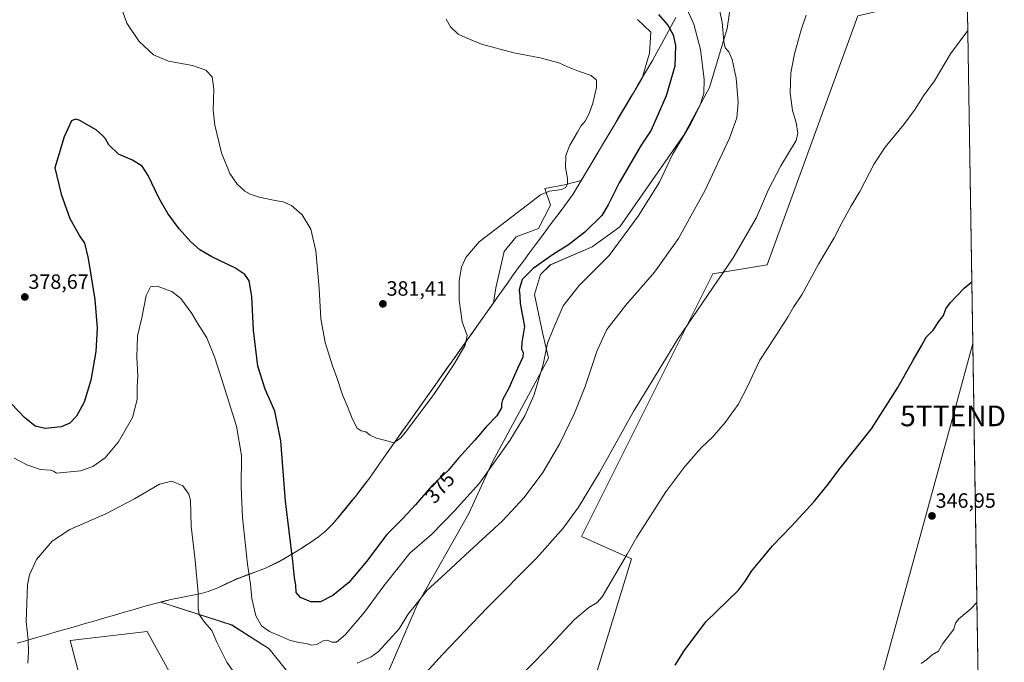
# Model space of a CAD drawing. Units: metres. Extents: x 608022 to 611488, y 4692255 to 4694622.
# Drawn here: x 610996 to 611472, y 4694102 to 4694413 of the extents above; entities that cross this region are included whole.
import ezdxf
from ezdxf.enums import TextEntityAlignment as Align

# ---------------------------------------------------------------- set-up
doc = ezdxf.new("R2010")
doc.units = ezdxf.units.M
doc.header["$MEASUREMENT"] = 0
doc.layers.get('0').update_dxf_attribs({"lineweight": 5})
for name, color, linetype, lineweight in [('Carátula', 7, 'Continuous', 5), ('Cultivos herbáceos CxS', 92, 'Continuous', 0), ('Curva de nivel maestra', 36, 'Continuous', 30), ('Curva de nivel normal', 36, 'Continuous', 0), ('Matorral CxS', 135, 'Continuous', 0), ('Municipio', 9, 'Continuous', 13), ('Municipio CxS', 142, 'Continuous', 0), ('Punto de cota en terreno', 7, 'Continuous', 0), ('Rótulo de curva de nivel directora', 19, 'Continuous', 0), ('Rótulo de punto de cota en terreno', 19, 'Continuous', 0), ('Tendido', 6, 'Continuous', 0), ('Torre de tendido puntual', 7, 'Continuous', 0)]:
    doc.layers.add(name, color=color, linetype=linetype, lineweight=lineweight)
doc.styles.add('Arial', font='txt', dxfattribs={"height": 0.2})

# ---------------------------------------------------------------- blocks, each defined once
blk = doc.blocks.new('*U150')
at = {"layer": 'Cultivos herbáceos CxS', "color": 92, "linetype": 'Continuous', "lineweight": 0}
for points in [[(611401.2077, 4694415.0921, 358.0176), (611357.3949, 4694294.6143, 357.0998), (611331.1081, 4694290.2337, 360.1303), (611267.5803, 4694163.1849, 357.8717), (611291.6763, 4694152.2319, 354.0735), (611258.8163, 4694044.8971, 349.9791)], [(611081.3827, 4694073.3765, 360.4361), (611057.2873, 4694117.1871, 361.4219), (611020.0481, 4694112.8067, 362.8397), (611031.0001, 4694071.1867, 360.4486)], [(611173.5225, 4694096.3113, 361.8144), (611187.9563, 4694130.0041, 364.0952), (611212.9749, 4694174.2857, 367.1463), (611224.5225, 4694199.3143, 369.6184), (611251.4653, 4694249.3711, 369.1292), (611248.5791, 4694261.8859, 370.0699), (611244.7305, 4694280.1767, 371.9671), (611247.6165, 4694289.8029, 372.4556), (611252.4287, 4694294.6165, 372.6262), (611272.6349, 4694303.2791, 370.9488), (611286.1059, 4694312.9057, 370.1599), (611316.8985, 4694357.1875, 369.1624), (611329.4079, 4694380.2901, 367.7348), (611338.0027, 4694408.8695, 364.1094), (611340.2017, 4694424.5257, 363.3712)], [(611294.5851, 4694413.2797, 377.399), (611301.0301, 4694407.1741, 377.1229), (611300.3513, 4694396.9983, 377.7573), (611296.8247, 4694384.8675, 377.6714), (611288.9121, 4694371.5499, 378.2239), (611267.4071, 4694335.3741, 379.1335), (611259.3073, 4694333.2301, 379.6302), (611249.8099, 4694331.5341, 379.8749), (611252.5229, 4694323.3937, 379.4539), (611246.7565, 4694312.2003, 378.0833), (611235.9019, 4694308.1301, 378.7704), (611230.1355, 4694301.0069, 378.1513), (611226.0651, 4694283.3689, 377.1614), (611224.9629, 4694276.1453, 378.1473), (611169.9295, 4694198.5641, 378.9822), (611169.6293, 4694198.1139, 378.9684), (611167.1593, 4694194.5341, 378.8148), (611164.4093, 4694190.7345, 378.664), (611161.3791, 4694186.7243, 378.413), (611158.0891, 4694182.5045, 378.1706), (611154.5189, 4694178.0745, 378.3204), (611153.4189, 4694176.7247, 378.3422), (611151.5791, 4694174.4647, 378.2786), (611150.2487, 4694172.8349, 378.2426), (611146.9591, 4694169.0649, 378.1985), (611143.4091, 4694165.5451, 377.956), (611140.1789, 4694162.9047, 377.6012), (611136.0689, 4694160.0353, 377.0726), (611131.8489, 4694157.3353, 376.3094), (611129.7187, 4694155.9853, 375.893), (611125.4389, 4694153.3855, 374.9915), (611121.0787, 4694150.9257, 374.1179), (611116.6187, 4694148.6759, 373.1881), (611114.6283, 4694147.7859, 372.7202), (611109.9681, 4694145.9859, 371.5275), (611105.2487, 4694144.3159, 370.2033), (611100.5487, 4694142.5309, 369.0175), (611095.9785, 4694140.4459, 368.1222), (611091.4585, 4694138.2859, 367.2117), (611086.8185, 4694136.4461, 366.359), (611083.5385, 4694135.5163, 365.7296), (611078.6483, 4694134.4863, 364.7646), (611073.7285, 4694133.5867, 364.0365), (611068.8187, 4694132.5665, 363.4991), (611065.4485, 4694131.7367, 363.1085), (611063.9309, 4694131.3475, 362.922), (611098.2473, 4694120.2853, 367.3426), (611116.3791, 4694108.7353, 367.5202), (611134.1979, 4694086.3693, 364.0551)]]:
    blk.add_polyline3d(points, dxfattribs=at)
blk = doc.blocks.new('*U155')
at = {"layer": 'Curva de nivel normal', "color": 36, "linetype": 'Continuous', "lineweight": 0}
blk.add_polyline3d([(611202, 4694413.43, 380), (611204.18, 4694409.7, 380), (611207.89, 4694406.23, 380), (611211.44, 4694404.46, 380), (611219.06, 4694401.24, 380), (611234.7, 4694397.13, 380), (611247.52, 4694394.65, 380), (611256.49, 4694392.34, 380), (611260.67, 4694390.34, 380), (611262.9, 4694389.53, 380), (611265.98, 4694388.25, 380), (611272.26, 4694386.17, 380), (611274.83, 4694383.93, 380), (611274.76, 4694380.4, 380), (611273.02, 4694372.7, 380), (611271.29, 4694367.7, 380), (611269.28, 4694364.03, 380), (611267.22, 4694361.7, 380), (611265.61, 4694358.7, 380), (611261.86, 4694352.37, 380), (611259.92, 4694347.37, 380), (611259.78, 4694341.7, 380), (611260.75, 4694336.37, 380), (611260.76, 4694333.7, 380), (611259.91, 4694331.92, 380), (611257.86, 4694331.02, 380), (611252.08, 4694330.24, 380), (611247.7, 4694328.35, 380), (611244.2, 4694325.73, 380), (611218.04, 4694305.7, 380), (611211.5, 4694298.03, 380), (611209.45, 4694293.37, 380), (611208.28, 4694287.03, 380), (611208.28, 4694277.45, 380), (611209.76, 4694267.03, 380), (611212.14, 4694260.28, 380), (611211.17, 4694255.64, 380), (611206.06, 4694246.74, 380), (611196.34, 4694232.27, 380), (611182.95, 4694214.35, 380), (611180.04, 4694210.9, 380), (611176.66, 4694208.38, 380), (611172.77, 4694209.57, 380), (611168.26, 4694210.73, 380), (611165.26, 4694212.06, 380), (611163.14, 4694213.67, 380), (611160.91, 4694214.29, 380), (611158.91, 4694215.59, 380), (611156.52, 4694220.28, 380), (611154.67, 4694225.2, 380), (611151.86, 4694231.58, 380), (611149.07, 4694240.1, 380), (611146.95, 4694245.68, 380), (611143.39, 4694257.03, 380), (611141.44, 4694268.37, 380), (611140.62, 4694283.03, 380), (611138.93, 4694301.4, 380), (611136.61, 4694311.75, 380), (611132.32, 4694318.79, 380), (611127.25, 4694323.32, 380), (611123.18, 4694325.05, 380), (611119.2, 4694325.6, 380), (611111.58, 4694327.22, 380), (611107.17, 4694328.67, 380), (611104.53, 4694330.17, 380), (611100.86, 4694333.55, 380), (611097.38, 4694338.66, 380), (611093.38, 4694348.79, 380), (611090.04, 4694362.1, 380), (611089.3, 4694369.43, 380), (611089.67, 4694379.47, 380), (611088.71, 4694385.51, 380), (611085.68, 4694388.72, 380), (611079.28, 4694391.06, 380), (611067.64, 4694393.02, 380), (611060.32, 4694396.12, 380), (611053.41, 4694402.55, 380), (611047.54, 4694411.42, 380), (611044.63, 4694419.7, 380)], dxfattribs=at)
blk = doc.blocks.new('*U156')
at = {"layer": 'Curva de nivel normal', "color": 36, "linetype": 'Continuous', "lineweight": 0}
blk.add_polyline3d([(611454.45, 4694407.96, 355), (611446.13, 4694396.57, 355), (611438.34, 4694383.52, 355), (611433.05, 4694376.33, 355), (611428.97, 4694369.86, 355), (611423.46, 4694362.39, 355), (611414.4, 4694351.47, 355), (611409.07, 4694343.39, 355), (611402.22, 4694330.03, 355), (611397.84, 4694322.7, 355), (611393.4, 4694314.58, 355), (611389.77, 4694307.54, 355), (611382.17, 4694294.91, 355), (611374.19, 4694280.03, 355), (611370.18, 4694274, 355), (611367.58, 4694269.57, 355), (611360.58, 4694258.67, 355), (611353.84, 4694248.37, 355), (611347.7, 4694235.37, 355), (611343.26, 4694227.03, 355), (611337.06, 4694218.24, 355), (611330.88, 4694211.19, 355), (611325.6, 4694206.24, 355), (611322.91, 4694203.03, 355), (611317.06, 4694196.37, 355), (611308.28, 4694184.77, 355), (611294.24, 4694162.78, 355), (611289.58, 4694154.52, 355), (611277.57, 4694133.88, 355), (611275.11, 4694131.14, 355), (611271.13, 4694128.75, 355), (611264.15, 4694123.02, 355), (611249.98, 4694107.78, 355), (611230.73, 4694088.04, 355)], dxfattribs=at)
blk = doc.blocks.new('*U157')
at = {"layer": 'Curva de nivel maestra', "color": 36, "linetype": 'Continuous', "lineweight": 30}
blk.add_polyline3d([(611304.74, 4694415.66, 375), (611309.22, 4694410.47, 375), (611311.83, 4694405.81, 375), (611312.99, 4694400.7, 375), (611312.6, 4694390.7, 375), (611308.5, 4694376.37, 375), (611301.16, 4694359.7, 375), (611296.42, 4694352.37, 375), (611285.81, 4694334.17, 375), (611280.34, 4694323.58, 375), (611277.34, 4694318.48, 375), (611269.09, 4694310.38, 375), (611261.2, 4694304.25, 375), (611253.9, 4694299.74, 375), (611244.14, 4694292.84, 375), (611238.85, 4694287.45, 375), (611237.33, 4694282.39, 375), (611237.74, 4694279.5, 375), (611237.91, 4694275.88, 375), (611239.9, 4694264.7, 375), (611238.67, 4694257.03, 375), (611238.48, 4694253.79, 375), (611239.27, 4694252.17, 375), (611239.12, 4694249.89, 375), (611236.52, 4694244.34, 375), (611232.27, 4694234.82, 375), (611229.35, 4694229.28, 375), (611228.72, 4694227.29, 375), (611228.82, 4694225.31, 375), (611226.58, 4694221.45, 375), (611221.3, 4694216.19, 375), (611215.84, 4694209.7, 375), (611207.84, 4694200.85, 375), (611202.94, 4694195.1, 375), (611195.06, 4694187.63, 375), (611187.15, 4694178.43, 375), (611180.88, 4694171.7, 375), (611173.34, 4694164.1, 375), (611163.42, 4694151.08, 375), (611154.9, 4694140.9, 375), (611147.23, 4694134.54, 375), (611141.23, 4694131.55, 375), (611136.57, 4694131.5, 375), (611131.58, 4694133.6, 375), (611129.41, 4694136.04, 375), (611129.31, 4694139.64, 375), (611128.68, 4694143.09, 375), (611127.78, 4694151.11, 375), (611124.28, 4694180.13, 375), (611122.01, 4694209.37, 375), (611119.06, 4694223.78, 375), (611114.43, 4694234.47, 375), (611110.96, 4694245.47, 375), (611108.77, 4694262.91, 375), (611108.01, 4694279.15, 375), (611106.64, 4694286.77, 375), (611104.67, 4694289.8, 375), (611099.71, 4694293.09, 375), (611088.68, 4694298.44, 375), (611082.85, 4694301.86, 375), (611078.37, 4694305.83, 375), (611072.85, 4694311.98, 375), (611067.3, 4694319.35, 375), (611062.94, 4694327.04, 375), (611057.78, 4694337.82, 375), (611054.84, 4694342.24, 375), (611050.28, 4694345.17, 375), (611043.4, 4694348.14, 375), (611038.86, 4694352.66, 375), (611037.12, 4694355.58, 375), (611035.8, 4694356.93, 375), (611032.64, 4694359.8, 375), (611024.47, 4694364.54, 375), (611022.7, 4694365.1, 375), (611020.74, 4694364.17, 375), (611017.09, 4694356.56, 375), (611012.62, 4694341.41, 375), (611015.77, 4694328.72, 375), (611019.87, 4694316.99, 375), (611024.93, 4694308.06, 375), (611026.94, 4694305.07, 375), (611028.77, 4694297.57, 375), (611032, 4694277.72, 375), (611033.14, 4694263.96, 375), (611032.45, 4694252.63, 375), (611030.06, 4694238.68, 375), (611026.86, 4694228.18, 375), (611023.1, 4694221.27, 375), (611019.94, 4694217.9, 375), (611015.75, 4694216.17, 375), (611007.99, 4694215.39, 375), (611003.2, 4694216.54, 375), (610997.89, 4694220.68, 375), (610988.75, 4694230.44, 375)], dxfattribs=at)
blk = doc.blocks.new('5PATER')
at = {"layer": 'Carátula', "linetype": 'Continuous', "lineweight": 5}
h = blk.add_hatch(color=250, dxfattribs=at)
edge = h.paths.add_edge_path()
edge.add_ellipse((0, 0.01), major_axis=(-1.33, -1.34), ratio=0.999422, start_angle=0, end_angle=360)
blk = doc.blocks.new('5TTEND')
blk.add_text('5TTEND', height=10).set_placement((0, 0), align=Align.MIDDLE_CENTER)

msp = doc.modelspace()

# ---------------------------------------------------------------- linework, layer by layer
at = {"layer": 'Cultivos herbáceos CxS', "color": 92, "linetype": 'Continuous', "lineweight": 0}
for points in [[(610735.27, 4693646.23, 359.4), (610794.42, 4693843.38, 362.34), (610785.66, 4693893.76, 362.62), (610796.61, 4693902.52, 361.77), (610895.18, 4693891.57, 357.83), (610941.19, 4693935.38, 358.47), (610941.19, 4693977, 361.89), (610954.33, 4694018.62, 363.49), (610991.57, 4694044.9, 363.23), (611031, 4694071.19, 360.45), (611020.05, 4694112.81, 362.84), (611057.29, 4694117.19, 361.42), (611081.38, 4694073.38, 360.44), (611144.91, 4694044.9, 356.5), (611210.62, 4694018.61, 351.08), (611258.82, 4694044.9, 349.98), (611291.68, 4694152.23, 354.07), (611267.58, 4694163.18, 357.87), (611331.11, 4694290.23, 360.13), (611357.39, 4694294.61, 357.1), (611401.21, 4694415.09, 358.02), (611454.14, 4694427.4, 355.67), (611470.08, 4693426.66, 338.24)], [(611454.14, 4694427.4, 355.67), (611401.21, 4694415.09, 358.02), (611357.39, 4694294.61, 357.1), (611331.11, 4694290.23, 360.13), (611267.58, 4694163.18, 357.87), (611291.68, 4694152.23, 354.07), (611258.82, 4694044.9, 349.98), (611210.62, 4694018.61, 351.08), (611144.91, 4694044.9, 356.5), (611081.38, 4694073.38, 360.44), (611057.29, 4694117.19, 361.42), (611020.05, 4694112.81, 362.84), (611031, 4694071.19, 360.45), (610991.57, 4694044.9, 363.23), (610954.33, 4694018.62, 363.49), (610941.19, 4693977, 361.89), (610941.19, 4693935.38, 358.47), (610895.18, 4693891.57, 357.83), (610796.61, 4693902.52, 361.77), (610785.66, 4693893.76, 362.62), (610794.42, 4693843.38, 362.34), (610735.27, 4693646.23, 359.4)], [(611454.14, 4694427.4, 355.67), (611401.21, 4694415.09, 358.02), (611357.39, 4694294.61, 357.1), (611331.11, 4694290.23, 360.13), (611267.58, 4694163.18, 357.87), (611291.68, 4694152.23, 354.07), (611258.82, 4694044.9, 349.98), (611210.62, 4694018.61, 351.08), (611144.91, 4694044.9, 356.5), (611081.38, 4694073.38, 360.44), (611057.29, 4694117.19, 361.42), (611020.05, 4694112.81, 362.84), (611031, 4694071.19, 360.45), (610991.57, 4694044.9, 363.23), (610954.33, 4694018.62, 363.49), (610941.19, 4693977, 361.89), (610941.19, 4693935.38, 358.47), (610895.18, 4693891.57, 357.83), (610796.61, 4693902.52, 361.77), (610785.66, 4693893.76, 362.62), (610794.42, 4693843.38, 362.34), (610735.27, 4693646.23, 359.4)], [(611454.14, 4694427.4, 355.67), (611470.08, 4693426.66, 338.24)], [(611173.52, 4694096.31, 361.81), (611187.96, 4694130, 364.1), (611212.97, 4694174.29, 367.15), (611224.52, 4694199.31, 369.62), (611251.47, 4694249.37, 369.13), (611248.58, 4694261.89, 370.07), (611244.73, 4694280.18, 371.97), (611247.62, 4694289.8, 372.46), (611252.43, 4694294.62, 372.63), (611272.63, 4694303.28, 370.95), (611286.11, 4694312.91, 370.16), (611316.9, 4694357.19, 369.16), (611329.41, 4694380.29, 367.73), (611338, 4694408.87, 364.11), (611340.2, 4694424.53, 363.37)], [(611294.59, 4694413.28, 377.4), (611301.03, 4694407.17, 377.12), (611300.35, 4694397, 377.76), (611296.82, 4694384.87, 377.67), (611288.91, 4694371.55, 378.22), (611267.41, 4694335.37, 379.13), (611259.31, 4694333.23, 379.63), (611249.81, 4694331.53, 379.87), (611252.52, 4694323.39, 379.45), (611246.76, 4694312.2, 378.08), (611235.9, 4694308.13, 378.77), (611230.14, 4694301.01, 378.15), (611226.07, 4694283.37, 377.16), (611224.96, 4694276.15, 378.15), (611169.93, 4694198.56, 378.98), (611169.63, 4694198.11, 378.97), (611167.16, 4694194.53, 378.81), (611164.41, 4694190.73, 378.66), (611161.38, 4694186.72, 378.41), (611158.09, 4694182.5, 378.17), (611154.52, 4694178.07, 378.32), (611153.42, 4694176.72, 378.34), (611151.58, 4694174.46, 378.28), (611150.25, 4694172.83, 378.24), (611146.96, 4694169.06, 378.2), (611143.41, 4694165.55, 377.96), (611140.18, 4694162.9, 377.6), (611136.07, 4694160.04, 377.07), (611131.85, 4694157.34, 376.31), (611129.72, 4694155.99, 375.89), (611125.44, 4694153.39, 374.99), (611121.08, 4694150.93, 374.12), (611116.62, 4694148.68, 373.19), (611114.63, 4694147.79, 372.72), (611109.97, 4694145.99, 371.53), (611105.25, 4694144.32, 370.2), (611100.55, 4694142.53, 369.02), (611095.98, 4694140.45, 368.12), (611091.46, 4694138.29, 367.21), (611086.82, 4694136.45, 366.36), (611083.54, 4694135.52, 365.73), (611078.65, 4694134.49, 364.76), (611073.73, 4694133.59, 364.04), (611068.82, 4694132.57, 363.5), (611065.45, 4694131.74, 363.11), (611063.93, 4694131.35, 362.92), (611098.25, 4694120.29, 367.34), (611116.38, 4694108.74, 367.52), (611134.2, 4694086.37, 364.06)]]:
    msp.add_polyline3d(points, dxfattribs=at)
at = {"layer": 'Curva de nivel maestra', "color": 36, "linetype": 'Continuous', "lineweight": 30}
msp.add_polyline3d([(611312.85, 4694100.78, 350), (611317.13, 4694107.81, 350), (611327.61, 4694121.85, 350), (611343.41, 4694137.18, 350), (611346.84, 4694141.71, 350), (611349.71, 4694146.38, 350), (611355.4, 4694153.04, 350), (611360, 4694158.66, 350), (611369.2, 4694168.03, 350), (611380.09, 4694179.99, 350), (611386.98, 4694188.53, 350), (611392.11, 4694195.37, 350), (611407.78, 4694215.16, 350), (611420.67, 4694235.19, 350), (611427.97, 4694248.49, 350), (611431.99, 4694255.37, 350), (611434.25, 4694259.53, 350), (611437.64, 4694263.01, 350), (611440.51, 4694267.2, 350), (611442.65, 4694270.03, 350), (611443.79, 4694273.28, 350), (611446, 4694276.36, 350), (611452.62, 4694283.28, 350), (611456.39, 4694286.33, 350)], dxfattribs=at)
at = {"layer": 'Curva de nivel normal', "color": 36, "linetype": 'Continuous', "lineweight": 0}
for points in [[(611158.9, 4694101.9, 365), (611165.67, 4694104.91, 365), (611169.23, 4694107.46, 365), (611179.28, 4694118.36, 365), (611183.5, 4694125.36, 365), (611187.54, 4694130.41, 365), (611192.86, 4694137.18, 365), (611199.83, 4694143.43, 365), (611213.42, 4694156.13, 365), (611229.22, 4694170.72, 365), (611239.82, 4694182.03, 365), (611248.74, 4694194.05, 365), (611256.96, 4694208.1, 365), (611264.2, 4694222.72, 365), (611269.31, 4694235.7, 365), (611275.17, 4694253.18, 365), (611279.83, 4694263.3, 365), (611288.84, 4694274.85, 365), (611302.84, 4694291.03, 365), (611314.4, 4694307.37, 365), (611327.35, 4694330.75, 365), (611339.15, 4694355.89, 365), (611342.72, 4694365.75, 365), (611343.31, 4694373.03, 365), (611342.4, 4694384.91, 365), (611340.39, 4694393.9, 365), (611338.82, 4694397.62, 365), (611337.1, 4694399.57, 365), (611336.37, 4694402.64, 365), (611335.66, 4694411.94, 365), (611333.35, 4694422.37, 365)], [(610992.9, 4694201.05, 370), (610999.04, 4694197.71, 370), (611005.79, 4694195.49, 370), (611010.32, 4694195.19, 370), (611012.02, 4694194.7, 370), (611013.44, 4694193.82, 370), (611025.06, 4694194.81, 370), (611031.02, 4694197.05, 370), (611036.93, 4694201.24, 370), (611043.43, 4694208.87, 370), (611050.18, 4694220.7, 370), (611052.43, 4694229.37, 370), (611052.56, 4694235.41, 370), (611052.87, 4694240.87, 370), (611052.35, 4694249.94, 370), (611052.58, 4694260.16, 370), (611054.76, 4694268.9, 370), (611056.9, 4694279.78, 370), (611058.9, 4694283.87, 370), (611062.18, 4694284.16, 370), (611069.34, 4694281.66, 370), (611073.62, 4694278.23, 370), (611078.98, 4694270.93, 370), (611081.68, 4694266.39, 370), (611086.16, 4694259.21, 370), (611089.98, 4694250.05, 370), (611093.25, 4694239.48, 370), (611100.54, 4694216.46, 370), (611103.02, 4694202.22, 370), (611102.86, 4694187.03, 370), (611103.48, 4694172.37, 370), (611105.89, 4694149.8, 370), (611107.28, 4694140.1, 370), (611107.92, 4694133.14, 370), (611109.9, 4694124.71, 370), (611112.66, 4694119.93, 370), (611116.58, 4694117.12, 370), (611121.81, 4694114.95, 370), (611126.19, 4694113, 370), (611130.68, 4694111.82, 370), (611134.46, 4694111.37, 370), (611136.88, 4694110.54, 370), (611139.23, 4694110.81, 370), (611142.5, 4694112.65, 370), (611144.61, 4694112.98, 370), (611146.77, 4694111.92, 370), (611148.94, 4694111.92, 370), (611153.21, 4694115.47, 370), (611162.56, 4694126.52, 370), (611171.79, 4694139.16, 370), (611179.44, 4694148.78, 370), (611184.52, 4694155, 370), (611194.85, 4694164.11, 370), (611206.01, 4694175.48, 370), (611218.09, 4694188.91, 370), (611232.8, 4694209.56, 370), (611240.02, 4694221.47, 370), (611244.37, 4694231.37, 370), (611249.01, 4694246.37, 370), (611251.09, 4694256.7, 370), (611253.73, 4694263.37, 370), (611258.69, 4694274.7, 370), (611266.41, 4694284.6, 370), (611280.9, 4694299.13, 370), (611294.94, 4694318.16, 370), (611305.32, 4694334.61, 370), (611311.51, 4694348, 370), (611320.08, 4694362.29, 370), (611324.7, 4694371.42, 370), (611326.69, 4694377.45, 370), (611326.9, 4694384.3, 370), (611325.05, 4694398.77, 370), (611321.91, 4694411.03, 370), (611317.6, 4694420.23, 370)], [(611184.31, 4694088.5, 360), (611200.32, 4694106.04, 360), (611221.84, 4694128.65, 360), (611245.92, 4694152.8, 360), (611258.61, 4694167.07, 360), (611266.01, 4694177.32, 360), (611276.24, 4694194.09, 360), (611292.65, 4694223.61, 360), (611313.97, 4694258.37, 360), (611340.88, 4694297.96, 360), (611352.24, 4694317.42, 360), (611358.06, 4694330.96, 360), (611364.04, 4694342.37, 360), (611371.38, 4694354.76, 360), (611372.12, 4694358.19, 360), (611371.36, 4694363.4, 360), (611369.6, 4694369.19, 360), (611368.43, 4694377.81, 360), (611368.74, 4694387.37, 360), (611370.54, 4694396.7, 360), (611373.86, 4694408.3, 360), (611376.2, 4694415.41, 360)], [(610999.59, 4694101.87, 365), (610999.94, 4694107.54, 365), (610999.7, 4694112.98, 365), (610998.83, 4694121.99, 365), (610999.44, 4694139.73, 365), (611000.39, 4694144.61, 365), (611003.73, 4694152.02, 365), (611011.29, 4694160.79, 365), (611019.89, 4694166.5, 365), (611037.27, 4694174.1, 365), (611051.23, 4694181.3, 365), (611063.23, 4694188.42, 365), (611069.23, 4694189.92, 365), (611074.6, 4694187.69, 365), (611077.45, 4694183.65, 365), (611078.24, 4694180.7, 365), (611078.66, 4694168.14, 365), (611080.49, 4694151.57, 365), (611082.04, 4694135.71, 365), (611081.96, 4694128.38, 365), (611082.56, 4694125.37, 365), (611085.12, 4694121.68, 365), (611088.62, 4694117.62, 365), (611091.1, 4694112.04, 365), (611095.94, 4694102.29, 365), (611101.44, 4694094.34, 365)], [(611431.92, 4694101.66, 345), (611434.69, 4694103.58, 345), (611437.23, 4694105.88, 345), (611440.23, 4694107.64, 345), (611442.3, 4694111.27, 345), (611447.72, 4694118.34, 345), (611448.54, 4694121.1, 345), (611450.13, 4694123.31, 345), (611455.9, 4694128.04, 345), (611458.86, 4694131.22, 345)]]:
    msp.add_polyline3d(points, dxfattribs=at)
at = {"layer": 'Matorral CxS', "color": 135, "linetype": 'Continuous', "lineweight": 0}
for points in [[(611340.2, 4694424.53, 363.37), (611338, 4694408.87, 364.11), (611329.41, 4694380.29, 367.73), (611316.9, 4694357.19, 369.16), (611286.11, 4694312.91, 370.16), (611272.63, 4694303.28, 370.95), (611252.43, 4694294.62, 372.63), (611247.62, 4694289.8, 372.46), (611244.73, 4694280.18, 371.97), (611248.58, 4694261.89, 370.07), (611251.47, 4694249.37, 369.13), (611224.52, 4694199.31, 369.62), (611212.97, 4694174.29, 367.15), (611187.96, 4694130, 364.1), (611173.52, 4694096.31, 361.81)], [(611173.52, 4694096.31, 361.81), (611187.96, 4694130, 364.1), (611212.97, 4694174.29, 367.15), (611224.52, 4694199.31, 369.62), (611251.47, 4694249.37, 369.13), (611248.58, 4694261.89, 370.07), (611244.73, 4694280.18, 371.97), (611247.62, 4694289.8, 372.46), (611252.43, 4694294.62, 372.63), (611272.63, 4694303.28, 370.95), (611286.11, 4694312.91, 370.16), (611316.9, 4694357.19, 369.16), (611329.41, 4694380.29, 367.73), (611338, 4694408.87, 364.11), (611340.2, 4694424.53, 363.37)], [(611134.2, 4694086.37, 364.06), (611116.38, 4694108.74, 367.52), (611098.25, 4694120.29, 367.34), (611063.93, 4694131.35, 362.92), (611065.45, 4694131.74, 363.11), (611068.82, 4694132.57, 363.5), (611073.73, 4694133.59, 364.04), (611078.65, 4694134.49, 364.76), (611083.54, 4694135.52, 365.73), (611086.82, 4694136.45, 366.36), (611091.46, 4694138.29, 367.21), (611095.98, 4694140.45, 368.12), (611100.55, 4694142.53, 369.02), (611105.25, 4694144.32, 370.2), (611109.97, 4694145.99, 371.53), (611114.63, 4694147.79, 372.72), (611116.62, 4694148.68, 373.19), (611121.08, 4694150.93, 374.12), (611125.44, 4694153.39, 374.99), (611129.72, 4694155.99, 375.89), (611131.85, 4694157.34, 376.31), (611136.07, 4694160.04, 377.07), (611140.18, 4694162.9, 377.6), (611143.41, 4694165.55, 377.96), (611146.96, 4694169.06, 378.2), (611150.25, 4694172.83, 378.24), (611151.58, 4694174.46, 378.28), (611153.42, 4694176.72, 378.34), (611154.52, 4694178.07, 378.32), (611158.09, 4694182.5, 378.17), (611161.38, 4694186.72, 378.41), (611164.41, 4694190.73, 378.66), (611167.16, 4694194.53, 378.81), (611169.63, 4694198.11, 378.97), (611169.93, 4694198.56, 378.98), (611224.96, 4694276.15, 378.15), (611226.07, 4694283.37, 377.16), (611230.14, 4694301.01, 378.15), (611235.9, 4694308.13, 378.77), (611246.76, 4694312.2, 378.08), (611252.52, 4694323.39, 379.45), (611249.81, 4694331.53, 379.87), (611259.31, 4694333.23, 379.63), (611267.41, 4694335.37, 379.13), (611288.91, 4694371.55, 378.22), (611296.82, 4694384.87, 377.67), (611300.35, 4694397, 377.76), (611301.03, 4694407.17, 377.12), (611294.59, 4694413.28, 377.4)], [(611294.59, 4694413.28, 377.4), (611301.03, 4694407.17, 377.12), (611300.35, 4694397, 377.76), (611296.82, 4694384.87, 377.67), (611288.91, 4694371.55, 378.22), (611267.41, 4694335.37, 379.13), (611259.31, 4694333.23, 379.63), (611249.81, 4694331.53, 379.87), (611252.52, 4694323.39, 379.45), (611246.76, 4694312.2, 378.08), (611235.9, 4694308.13, 378.77), (611230.14, 4694301.01, 378.15), (611226.07, 4694283.37, 377.16), (611224.96, 4694276.15, 378.15), (611169.93, 4694198.56, 378.98), (611169.63, 4694198.11, 378.97), (611167.16, 4694194.53, 378.81), (611164.41, 4694190.73, 378.66), (611161.38, 4694186.72, 378.41), (611158.09, 4694182.5, 378.17), (611154.52, 4694178.07, 378.32), (611153.42, 4694176.72, 378.34), (611151.58, 4694174.46, 378.28), (611150.25, 4694172.83, 378.24), (611146.96, 4694169.06, 378.2), (611143.41, 4694165.55, 377.96), (611140.18, 4694162.9, 377.6), (611136.07, 4694160.04, 377.07), (611131.85, 4694157.34, 376.31), (611129.72, 4694155.99, 375.89), (611125.44, 4694153.39, 374.99), (611121.08, 4694150.93, 374.12), (611116.62, 4694148.68, 373.19), (611114.63, 4694147.79, 372.72), (611109.97, 4694145.99, 371.53), (611105.25, 4694144.32, 370.2), (611100.55, 4694142.53, 369.02), (611095.98, 4694140.45, 368.12), (611091.46, 4694138.29, 367.21), (611086.82, 4694136.45, 366.36), (611083.54, 4694135.52, 365.73), (611078.65, 4694134.49, 364.76), (611073.73, 4694133.59, 364.04), (611068.82, 4694132.57, 363.5), (611065.45, 4694131.74, 363.11), (611063.93, 4694131.35, 362.92), (611098.25, 4694120.29, 367.34), (611116.38, 4694108.74, 367.52), (611134.2, 4694086.37, 364.06)]]:
    msp.add_polyline3d(points, dxfattribs=at)
at = {"layer": 'Municipio', "color": 9, "linetype": 'Continuous', "lineweight": 13}
for points in [[(611313.16, 4694414.15, 372.87), (611310.9, 4694410.01, 374.39), (611308.65, 4694405.86, 375.64), (611306.39, 4694401.71, 376.53), (611304.14, 4694397.57, 377.4), (611301.88, 4694393.42, 377.97), (611299.47, 4694389.36, 378.2), (611297.06, 4694385.31, 378.52), (611294.65, 4694381.25, 378.68), (611292.24, 4694377.2, 378.83), (611289.83, 4694373.14, 378.74), (611287.42, 4694369.09, 378.94), (611285.01, 4694365.03, 379.39), (611282.6, 4694360.97, 379.41), (611280.19, 4694356.92, 379.19), (611277.78, 4694352.86, 379.03), (611275.37, 4694348.81, 379.01), (611272.96, 4694344.75, 379.04), (611270.55, 4694340.7, 379.11), (611268.14, 4694336.64, 379.22), (611265.73, 4694332.59, 379.41), (611263.32, 4694328.53, 378.85), (611260.72, 4694325.03, 378.84), (611258.11, 4694321.53, 378.8), (611255.51, 4694318.03, 378.71), (611252.91, 4694314.53, 378.26), (611250.31, 4694311.03, 377.98), (611247.7, 4694307.53, 377.64), (611245.1, 4694304.03, 377.21), (611242.26, 4694300.22, 376.97), (611239.43, 4694296.4, 376.5), (611236.59, 4694292.59, 376.03), (611234.15, 4694289.15, 376.09), (611231.71, 4694285.71, 376.36), (611229.24, 4694282.22, 376.95), (611226.76, 4694278.73, 377.73), (611224.29, 4694275.24, 378.32), (611221.82, 4694271.76, 378.71), (611219.34, 4694268.27, 378.89), (611216.87, 4694264.78, 379.32), (611214.11, 4694260.89, 379.55), (611211.35, 4694256.99, 379.87), (611208.58, 4694253.1, 379.93), (611205.82, 4694249.21, 380.1), (611203.06, 4694245.31, 380.18), (611200.3, 4694241.42, 380.19), (611197.54, 4694237.53, 380.25), (611194.78, 4694233.63, 380.13), (611192.01, 4694229.74, 380.27), (611189.25, 4694225.84, 380.19), (611186.49, 4694221.95, 380.2), (611183.73, 4694218.06, 380.04), (611180.97, 4694214.16, 379.99), (611178.21, 4694210.27, 379.81), (611175.44, 4694206.38, 379.71), (611172.68, 4694202.48, 379.53), (611169.92, 4694198.59, 379.27), (611167.15, 4694194.56, 379.2), (611164.4, 4694190.76, 378.95), (611162.88, 4694188.76, 378.93), (611161.37, 4694186.76, 378.83)], [(611313.16, 4694414.15, 372.87), (611310.9, 4694410.01, 374.39), (611308.65, 4694405.86, 375.64), (611306.39, 4694401.71, 376.53), (611304.14, 4694397.57, 377.4), (611301.88, 4694393.42, 377.97), (611299.47, 4694389.36, 378.2), (611297.06, 4694385.31, 378.52), (611294.65, 4694381.25, 378.68), (611292.24, 4694377.2, 378.83), (611289.83, 4694373.14, 378.74), (611287.42, 4694369.09, 378.94), (611285.01, 4694365.03, 379.39), (611282.6, 4694360.97, 379.41), (611280.19, 4694356.92, 379.19), (611277.78, 4694352.86, 379.03), (611275.37, 4694348.81, 379.01), (611272.96, 4694344.75, 379.04), (611270.55, 4694340.7, 379.11), (611268.14, 4694336.64, 379.22), (611265.73, 4694332.59, 379.41), (611263.32, 4694328.53, 378.85), (611260.72, 4694325.03, 378.84), (611258.11, 4694321.53, 378.8), (611255.51, 4694318.03, 378.71), (611252.91, 4694314.53, 378.26), (611250.31, 4694311.03, 377.98), (611247.7, 4694307.53, 377.64), (611245.1, 4694304.03, 377.21), (611242.26, 4694300.22, 376.97), (611239.43, 4694296.4, 376.5), (611236.59, 4694292.59, 376.03), (611234.15, 4694289.15, 376.09), (611231.71, 4694285.71, 376.36), (611229.24, 4694282.22, 376.95), (611226.76, 4694278.73, 377.73), (611224.29, 4694275.24, 378.32), (611221.82, 4694271.76, 378.71), (611219.34, 4694268.27, 378.89), (611216.87, 4694264.78, 379.32), (611214.11, 4694260.89, 379.55), (611211.35, 4694256.99, 379.87), (611208.58, 4694253.1, 379.93), (611205.82, 4694249.21, 380.1), (611203.06, 4694245.31, 380.18), (611200.3, 4694241.42, 380.19), (611197.54, 4694237.53, 380.25), (611194.78, 4694233.63, 380.13), (611192.01, 4694229.74, 380.27), (611189.25, 4694225.84, 380.19), (611186.49, 4694221.95, 380.2), (611183.73, 4694218.06, 380.04), (611180.97, 4694214.16, 379.99), (611178.21, 4694210.27, 379.81), (611175.44, 4694206.38, 379.71), (611172.68, 4694202.48, 379.53), (611169.92, 4694198.59, 379.27), (611167.15, 4694194.56, 379.2), (611164.4, 4694190.76, 378.95), (611162.88, 4694188.76, 378.93), (611161.37, 4694186.76, 378.83)], [(611161.37, 4694186.76, 378.83), (611159.72, 4694184.65, 378.63), (611158.08, 4694182.54, 378.63), (611156.29, 4694180.32, 378.72), (611154.51, 4694178.11, 378.59), (611151.57, 4694174.5, 378.45), (611150.24, 4694172.87, 378.35), (611148.59, 4694170.98, 378.23), (611146.95, 4694169.09, 378.2), (611143.4, 4694165.58, 377.8), (611140.17, 4694162.93, 377.38), (611138.12, 4694161.5, 377.08), (611136.06, 4694160.07, 376.74), (611133.95, 4694158.71, 376.33), (611131.84, 4694157.36, 375.89), (611129.71, 4694156.01, 375.39), (611127.57, 4694154.71, 374.88), (611125.43, 4694153.41, 374.38), (611123.25, 4694152.19, 373.94), (611121.07, 4694150.96, 373.51), (611116.61, 4694148.7, 372.6), (611114.62, 4694147.82, 372.04), (611109.96, 4694146.01, 370.78), (611107.6, 4694145.18, 370.13), (611105.24, 4694144.34, 369.53), (611102.9, 4694143.46, 369.01), (611100.56, 4694142.57, 368.51), (611098.26, 4694141.52, 368.05), (611095.97, 4694140.47, 367.6), (611093.71, 4694139.39, 367.14), (611091.45, 4694138.32, 366.7), (611086.81, 4694136.48, 365.74), (611083.53, 4694135.55, 365.13), (611078.64, 4694134.51, 364.39), (611073.72, 4694133.62, 363.77), (611071.27, 4694133.11, 363.44), (611068.82, 4694132.6, 363.07), (611065.44, 4694131.77, 362.72), (611061.84, 4694130.84, 362.61), (611060.6, 4694130.52, 362.58), (611058.18, 4694129.87, 362.53), (611055.77, 4694129.21, 362.48), (611050.97, 4694127.83, 362.37), (611046.26, 4694126.46, 362.29), (611041.54, 4694125.1, 362.43), (611036.83, 4694123.73, 362.54), (611032.11, 4694122.37, 362.65), (611027.4, 4694121.01, 362.77), (611022.68, 4694119.64, 362.96), (611017.97, 4694118.28, 363.25), (611013.26, 4694116.91, 363.57), (611008.54, 4694115.54, 363.95), (611003.83, 4694114.18, 364.45), (610999.11, 4694112.81, 365.01), (610994.4, 4694111.45, 365.62)], [(611161.37, 4694186.76, 378.83), (611159.72, 4694184.65, 378.63), (611158.08, 4694182.54, 378.63), (611156.29, 4694180.32, 378.72), (611154.51, 4694178.11, 378.59), (611151.57, 4694174.5, 378.45), (611150.24, 4694172.87, 378.35), (611148.59, 4694170.98, 378.23), (611146.95, 4694169.09, 378.2), (611143.4, 4694165.58, 377.8), (611140.17, 4694162.93, 377.38), (611138.12, 4694161.5, 377.08), (611136.06, 4694160.07, 376.74), (611133.95, 4694158.71, 376.33), (611131.84, 4694157.36, 375.89), (611129.71, 4694156.01, 375.39), (611127.57, 4694154.71, 374.88), (611125.43, 4694153.41, 374.38), (611123.25, 4694152.19, 373.94), (611121.07, 4694150.96, 373.51), (611116.61, 4694148.7, 372.6), (611114.62, 4694147.82, 372.04), (611109.96, 4694146.01, 370.78), (611107.6, 4694145.18, 370.13), (611105.24, 4694144.34, 369.53), (611102.9, 4694143.46, 369.01), (611100.56, 4694142.57, 368.51), (611098.26, 4694141.52, 368.05), (611095.97, 4694140.47, 367.6), (611093.71, 4694139.39, 367.14), (611091.45, 4694138.32, 366.7), (611086.81, 4694136.48, 365.74), (611083.53, 4694135.55, 365.13), (611078.64, 4694134.51, 364.39), (611073.72, 4694133.62, 363.77), (611071.27, 4694133.11, 363.44), (611068.82, 4694132.6, 363.07), (611065.44, 4694131.77, 362.72), (611061.84, 4694130.84, 362.61), (611060.6, 4694130.52, 362.58), (611058.18, 4694129.87, 362.53), (611055.77, 4694129.21, 362.48), (611050.97, 4694127.83, 362.37), (611046.26, 4694126.46, 362.29), (611041.54, 4694125.1, 362.43), (611036.83, 4694123.73, 362.54), (611032.11, 4694122.37, 362.65), (611027.4, 4694121.01, 362.77), (611022.68, 4694119.64, 362.96), (611017.97, 4694118.28, 363.25), (611013.26, 4694116.91, 363.57), (611008.54, 4694115.54, 363.95), (611003.83, 4694114.18, 364.45), (610999.11, 4694112.81, 365.01), (610994.4, 4694111.45, 365.62)]]:
    msp.add_polyline3d(points, dxfattribs=at)
at = {"layer": 'Municipio CxS', "color": 142, "linetype": 'Continuous', "lineweight": 0}
for points in [[(611313.16, 4694414.15, 372.87), (611310.9, 4694410.01, 374.39), (611308.65, 4694405.86, 375.64), (611306.39, 4694401.71, 376.53), (611304.14, 4694397.57, 377.4), (611301.88, 4694393.42, 377.97), (611299.47, 4694389.36, 378.2), (611297.06, 4694385.31, 378.52), (611294.65, 4694381.25, 378.68), (611292.24, 4694377.2, 378.83), (611289.83, 4694373.14, 378.74), (611287.42, 4694369.09, 378.94), (611285.01, 4694365.03, 379.39), (611282.6, 4694360.97, 379.41), (611280.19, 4694356.92, 379.19), (611277.78, 4694352.86, 379.03), (611275.37, 4694348.81, 379.01), (611272.96, 4694344.75, 379.04), (611270.55, 4694340.7, 379.11), (611268.14, 4694336.64, 379.22), (611265.73, 4694332.59, 379.41), (611263.32, 4694328.53, 378.85), (611260.72, 4694325.03, 378.84), (611258.11, 4694321.53, 378.8), (611255.51, 4694318.03, 378.71), (611252.91, 4694314.53, 378.26), (611250.31, 4694311.03, 377.98), (611247.7, 4694307.53, 377.64), (611245.1, 4694304.03, 377.21), (611242.26, 4694300.22, 376.97), (611239.43, 4694296.4, 376.5), (611236.59, 4694292.59, 376.03), (611234.15, 4694289.15, 376.09), (611231.71, 4694285.71, 376.36), (611229.24, 4694282.22, 376.95), (611226.76, 4694278.73, 377.73), (611224.29, 4694275.24, 378.32), (611221.82, 4694271.76, 378.71), (611219.34, 4694268.27, 378.89), (611216.87, 4694264.78, 379.32), (611214.11, 4694260.89, 379.55), (611211.35, 4694256.99, 379.87), (611208.58, 4694253.1, 379.93), (611205.82, 4694249.21, 380.1), (611203.06, 4694245.31, 380.18), (611200.3, 4694241.42, 380.19), (611197.54, 4694237.53, 380.25), (611194.78, 4694233.63, 380.13), (611192.01, 4694229.74, 380.27), (611189.25, 4694225.84, 380.19), (611186.49, 4694221.95, 380.2), (611183.73, 4694218.06, 380.04), (611180.97, 4694214.16, 379.99), (611178.21, 4694210.27, 379.81), (611175.44, 4694206.38, 379.71), (611172.68, 4694202.48, 379.53), (611169.92, 4694198.59, 379.27), (611167.15, 4694194.56, 379.2), (611164.4, 4694190.76, 378.95), (611162.88, 4694188.76, 378.93), (611161.37, 4694186.76, 378.83), (611159.72, 4694184.65, 378.63), (611158.08, 4694182.54, 378.63), (611156.29, 4694180.32, 378.72), (611154.51, 4694178.11, 378.59), (611151.57, 4694174.5, 378.45), (611150.24, 4694172.87, 378.35), (611148.59, 4694170.98, 378.23), (611146.95, 4694169.09, 378.2), (611143.4, 4694165.58, 377.8), (611140.17, 4694162.93, 377.38), (611138.12, 4694161.5, 377.08), (611136.06, 4694160.07, 376.74), (611133.95, 4694158.71, 376.33), (611131.84, 4694157.36, 375.89), (611129.71, 4694156.01, 375.39), (611127.57, 4694154.71, 374.88), (611125.43, 4694153.41, 374.38), (611123.25, 4694152.19, 373.94), (611121.07, 4694150.96, 373.51), (611116.61, 4694148.7, 372.6), (611114.62, 4694147.82, 372.04), (611109.96, 4694146.01, 370.78), (611107.6, 4694145.18, 370.13), (611105.24, 4694144.34, 369.53), (611102.9, 4694143.46, 369.01), (611100.56, 4694142.57, 368.51), (611098.26, 4694141.52, 368.05), (611095.97, 4694140.47, 367.6), (611093.71, 4694139.39, 367.14), (611091.45, 4694138.32, 366.7), (611086.81, 4694136.48, 365.74), (611083.53, 4694135.55, 365.13), (611078.64, 4694134.51, 364.39), (611073.72, 4694133.62, 363.77), (611071.27, 4694133.11, 363.44), (611068.82, 4694132.6, 363.07), (611065.44, 4694131.77, 362.72), (611061.84, 4694130.84, 362.61), (611060.6, 4694130.52, 362.58), (611058.18, 4694129.87, 362.53), (611055.77, 4694129.21, 362.48), (611050.97, 4694127.83, 362.37), (611046.26, 4694126.46, 362.29), (611041.54, 4694125.1, 362.43), (611036.83, 4694123.73, 362.54), (611032.11, 4694122.37, 362.65), (611027.4, 4694121.01, 362.77), (611022.68, 4694119.64, 362.96), (611017.97, 4694118.28, 363.25), (611013.26, 4694116.91, 363.57), (611008.54, 4694115.54, 363.95), (611003.83, 4694114.18, 364.45), (610999.11, 4694112.81, 365.01), (610994.4, 4694111.45, 365.62)], [(610994.4, 4694111.45, 365.62), (610999.11, 4694112.81, 365.01), (611003.83, 4694114.18, 364.45), (611008.54, 4694115.54, 363.95), (611013.26, 4694116.91, 363.57), (611017.97, 4694118.28, 363.25), (611022.68, 4694119.64, 362.96), (611027.4, 4694121.01, 362.77), (611032.11, 4694122.37, 362.65), (611036.83, 4694123.73, 362.54), (611041.54, 4694125.1, 362.43), (611046.26, 4694126.46, 362.29), (611050.97, 4694127.83, 362.37), (611055.77, 4694129.21, 362.48), (611058.18, 4694129.87, 362.53), (611060.6, 4694130.52, 362.58), (611061.84, 4694130.84, 362.61), (611065.44, 4694131.77, 362.72), (611068.82, 4694132.6, 363.07), (611071.27, 4694133.11, 363.44), (611073.72, 4694133.62, 363.77), (611078.64, 4694134.51, 364.39), (611083.53, 4694135.55, 365.13), (611086.81, 4694136.48, 365.74), (611091.45, 4694138.32, 366.7), (611093.71, 4694139.39, 367.14), (611095.97, 4694140.47, 367.6), (611098.26, 4694141.52, 368.05), (611100.56, 4694142.57, 368.51), (611102.9, 4694143.46, 369.01), (611105.24, 4694144.34, 369.53), (611107.6, 4694145.18, 370.13), (611109.96, 4694146.01, 370.78), (611114.62, 4694147.82, 372.04), (611116.61, 4694148.7, 372.6), (611121.07, 4694150.96, 373.51), (611123.25, 4694152.19, 373.94), (611125.43, 4694153.41, 374.38), (611127.57, 4694154.71, 374.88), (611129.71, 4694156.01, 375.39), (611131.84, 4694157.36, 375.89), (611133.95, 4694158.71, 376.33), (611136.06, 4694160.07, 376.74), (611138.12, 4694161.5, 377.08), (611140.17, 4694162.93, 377.38), (611143.4, 4694165.58, 377.8), (611146.95, 4694169.09, 378.2), (611148.59, 4694170.98, 378.23), (611150.24, 4694172.87, 378.35), (611151.57, 4694174.5, 378.45), (611154.51, 4694178.11, 378.59), (611156.29, 4694180.32, 378.72), (611158.08, 4694182.54, 378.63), (611159.72, 4694184.65, 378.63), (611161.37, 4694186.76, 378.83), (611162.88, 4694188.76, 378.93), (611164.4, 4694190.76, 378.95), (611167.15, 4694194.56, 379.2), (611169.92, 4694198.59, 379.27), (611172.68, 4694202.48, 379.53), (611175.44, 4694206.38, 379.71), (611178.21, 4694210.27, 379.81), (611180.97, 4694214.16, 379.99), (611183.73, 4694218.06, 380.04), (611186.49, 4694221.95, 380.2), (611189.25, 4694225.84, 380.19), (611192.01, 4694229.74, 380.27), (611194.78, 4694233.63, 380.13), (611197.54, 4694237.53, 380.25), (611200.3, 4694241.42, 380.19), (611203.06, 4694245.31, 380.18), (611205.82, 4694249.21, 380.1), (611208.58, 4694253.1, 379.93), (611211.35, 4694256.99, 379.87), (611214.11, 4694260.89, 379.55), (611216.87, 4694264.78, 379.32), (611219.34, 4694268.27, 378.89), (611221.82, 4694271.76, 378.71), (611224.29, 4694275.24, 378.32), (611226.76, 4694278.73, 377.73), (611229.24, 4694282.22, 376.95), (611231.71, 4694285.71, 376.36), (611234.15, 4694289.15, 376.09), (611236.59, 4694292.59, 376.03), (611239.43, 4694296.4, 376.5), (611242.26, 4694300.22, 376.97), (611245.1, 4694304.03, 377.21), (611247.7, 4694307.53, 377.64), (611250.31, 4694311.03, 377.98), (611252.91, 4694314.53, 378.26), (611255.51, 4694318.03, 378.71), (611258.11, 4694321.53, 378.8), (611260.72, 4694325.03, 378.84), (611263.32, 4694328.53, 378.85), (611265.73, 4694332.59, 379.41), (611268.14, 4694336.64, 379.22), (611270.55, 4694340.7, 379.11), (611272.96, 4694344.75, 379.04), (611275.37, 4694348.81, 379.01), (611277.78, 4694352.86, 379.03), (611280.19, 4694356.92, 379.19), (611282.6, 4694360.97, 379.41), (611285.01, 4694365.03, 379.39), (611287.42, 4694369.09, 378.94), (611289.83, 4694373.14, 378.74), (611292.24, 4694377.2, 378.83), (611294.65, 4694381.25, 378.68), (611297.06, 4694385.31, 378.52), (611299.47, 4694389.36, 378.2), (611301.88, 4694393.42, 377.97), (611304.14, 4694397.57, 377.4), (611306.39, 4694401.71, 376.53), (611308.65, 4694405.86, 375.64), (611310.9, 4694410.01, 374.39), (611313.16, 4694414.15, 372.87)], [(611454.35, 4694414.17, 355.19), (611454.43, 4694409.19, 354.97), (611454.51, 4694404.2, 354.74), (611454.59, 4694399.21, 354.59), (611454.67, 4694394.22, 354.45), (611454.75, 4694389.23, 354.26), (611454.83, 4694384.24, 354.08), (611454.91, 4694379.25, 353.93), (611454.99, 4694374.26, 353.74), (611455.06, 4694369.27, 353.56), (611455.14, 4694364.29, 353.34), (611455.22, 4694359.3, 353.11), (611455.3, 4694354.31, 352.87), (611455.38, 4694349.32, 352.68), (611455.46, 4694344.33, 352.49), (611455.54, 4694339.34, 352.32), (611455.62, 4694334.35, 352.11), (611455.7, 4694329.36, 351.87), (611455.78, 4694324.37, 351.71), (611455.86, 4694319.39, 351.49), (611455.94, 4694314.4, 351.24), (611456.02, 4694309.41, 351.03), (611456.1, 4694304.42, 350.81), (611456.18, 4694299.43, 350.6), (611456.26, 4694294.44, 350.32), (611456.34, 4694289.45, 350.09), (611456.42, 4694284.46, 349.85), (611456.5, 4694279.47, 349.64), (611456.57, 4694274.48, 349.44), (611456.65, 4694269.5, 349.32), (611456.73, 4694264.51, 349.14), (611456.81, 4694259.52, 349), (611456.89, 4694254.53, 348.81), (611456.97, 4694249.54, 348.66), (611457.05, 4694244.55, 348.48), (611457.13, 4694239.56, 348.29), (611457.21, 4694234.57, 348.11), (611457.29, 4694229.58, 347.93), (611457.37, 4694224.6, 347.78), (611457.45, 4694219.61, 347.64), (611457.53, 4694214.62, 347.48), (611457.61, 4694209.63, 347.33), (611457.69, 4694204.64, 347.21), (611457.77, 4694199.65, 347.07), (611457.85, 4694194.66, 346.91), (611457.93, 4694189.67, 346.76), (611458, 4694184.68, 346.58), (611458.08, 4694179.7, 346.4), (611458.16, 4694174.71, 346.24), (611458.24, 4694169.72, 346.09), (611458.32, 4694164.73, 345.95), (611458.4, 4694159.74, 345.83), (611458.48, 4694154.75, 345.71), (611458.56, 4694149.76, 345.59), (611458.64, 4694144.77, 345.45), (611458.72, 4694139.78, 345.27), (611458.8, 4694134.8, 345.09), (611458.88, 4694129.81, 344.93), (611458.96, 4694124.82, 344.8), (611459.04, 4694119.83, 344.66), (611459.12, 4694114.84, 344.55), (611459.2, 4694109.85, 344.45), (611459.28, 4694104.86, 344.37), (611459.36, 4694099.87, 344.24)]]:
    msp.add_polyline3d(points, dxfattribs=at)
at = {"layer": 'Tendido', "color": 6, "linetype": 'Continuous', "lineweight": 0}
msp.add_polyline3d([(611456.86, 4694256.56, 348.9), (611447.32, 4694221.46, 348.14), (611381.16, 4693980.16, 343.65), (611327.2, 4693783.29, 342.27), (611277.97, 4693601.9, 339.95), (611237.85, 4693455.19, 338.37), (611188.46, 4693274.9, 336.84), (611141.51, 4693100.1, 335.75), (611104.28, 4692965.3, 335.23), (611053.64, 4692779.45, 334.62), (611002.4, 4692591.06, 333.15), (610947.85, 4692391.86, 327.67), (610966.51, 4692300.67, 326.62)], dxfattribs=at)

# ---------------------------------------------------------------- block references
at = {"layer": 'Cultivos herbáceos CxS', "color": 92, "linetype": 'Continuous', "lineweight": 0}
msp.add_blockref('*U150', (0, 0), dxfattribs=at)
at = {"layer": 'Curva de nivel maestra', "color": 36, "linetype": 'Continuous', "lineweight": 30}
msp.add_blockref('*U157', (0, 0), dxfattribs=at)
at = {"layer": 'Curva de nivel normal', "color": 36, "linetype": 'Continuous', "lineweight": 0}
for name in ['*U155', '*U156']:
    msp.add_blockref(name, (0, 0), dxfattribs=at)
at = {"layer": 'Punto de cota en terreno', "linetype": 'Continuous', "lineweight": 0}
for p in [(610998.13, 4694278.98, 378.67), (611171.42, 4694275.67, 381.41), (611437.11, 4694173.06, 346.95)]:
    msp.add_blockref('5PATER', p, dxfattribs=at)
at = {"layer": 'Torre de tendido puntual', "linetype": 'Continuous', "lineweight": 0}
msp.add_blockref('5TTEND', (611447.32, 4694221.46, 348.14), dxfattribs=at)

# ---------------------------------------------------------------- texts
at = {"layer": 'Rótulo de curva de nivel directora', "color": 19, "linetype": 'Continuous', "lineweight": 0, "style": 'Arial'}
msp.add_text('375', height=7, rotation=49.3116, dxfattribs=at).set_placement((611198.97, 4694186.77), align=Align.MIDDLE_CENTER)
at = {"layer": 'Rótulo de punto de cota en terreno', "color": 19, "linetype": 'Continuous', "lineweight": 0, "style": 'Arial'}
for s, p in [('378,67', (610999.89, 4694280.74)), ('381,41', (611173.18, 4694277.43)), ('346,95', (611438.87, 4694174.82))]:
    msp.add_text(s, height=7, dxfattribs=at).set_placement(p, align=Align.BOTTOM_LEFT)

doc.saveas('drawing.dxf')
